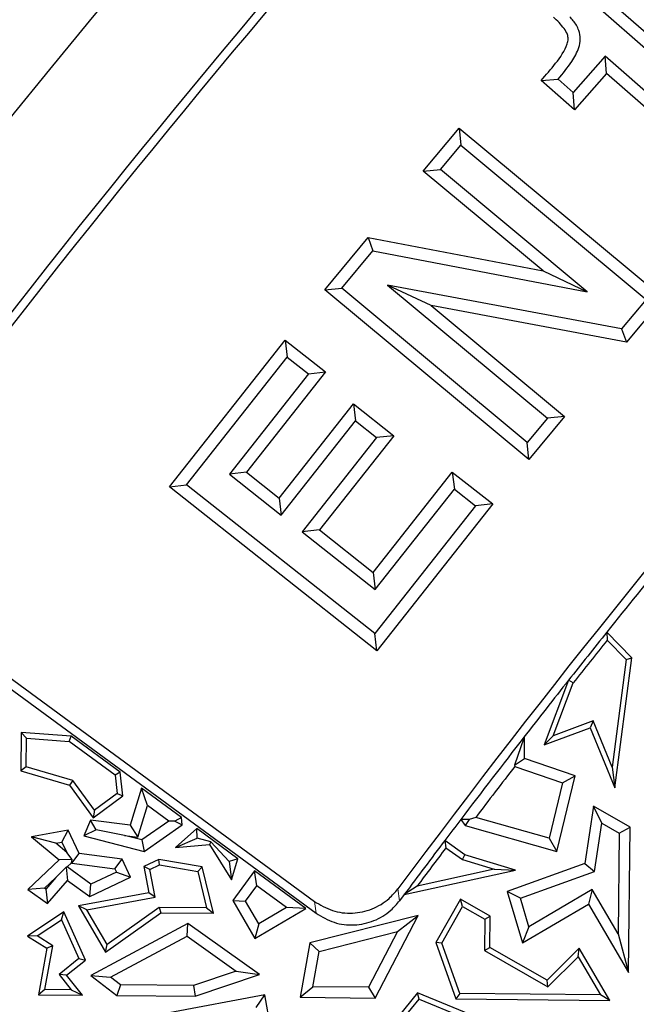
# Model space of a CAD drawing. Units: millimetres. Extents: x 0 to 420, y 0 to 297.
# Drawn here: x 70 to 74, y 230 to 237 of the extents above; entities that cross this region are included whole.
import ezdxf

# ---------------------------------------------------------------- set-up
doc = ezdxf.new("R2010")
doc.units = ezdxf.units.MM

msp = doc.modelspace()

# ---------------------------------------------------------------- linework, layer by layer
at = {"color": 7, "linetype": 'Continuous', "lineweight": 25}
for p, q in [((73.8417, 236.8825), (74.9261, 235.9308)), ((73.8492, 236.7691), (74.9334, 235.8174)), ((73.9693, 236.3795), (73.7578, 236.1386)), ((74.7926, 235.6568), (73.9693, 236.3795)), ((73.9767, 236.2661), (73.9693, 236.3795)), ((73.9767, 236.2661), (73.7652, 236.0252)), ((74.6791, 235.6494), (73.9767, 236.2661)), ((73.5445, 236.2187), (73.6574, 236.2266)), ((73.7652, 236.0252), (73.5445, 236.2187)), ((73.7578, 236.1386), (73.6574, 236.2266)), ((73.7652, 236.0252), (73.7578, 236.1386)), ((72.7662, 235.6194), (73.003, 235.9036)), ((73.003, 235.9036), (74.3519, 234.7809)), ((73.003, 235.9036), (73.0133, 235.7904)), ((72.8794, 235.6297), (73.0133, 235.7904)), ((73.0133, 235.7904), (74.2387, 234.7706)), ((72.7662, 235.6194), (72.8794, 235.6297)), ((73.5589, 234.9596), (72.7662, 235.6194)), ((73.8496, 234.8222), (72.8794, 235.6297)), ((72.1141, 234.8359), (72.4011, 235.1808)), ((72.4011, 235.1808), (73.5589, 234.9596)), ((72.4011, 235.1808), (72.4326, 235.093)), ((72.2273, 234.8463), (72.4326, 235.093)), ((72.4326, 235.093), (73.8496, 234.8222)), ((73.5589, 234.9596), (73.8496, 234.8222)), ((72.5297, 234.8667), (73.5866, 233.9871)), ((74.0773, 234.5766), (72.5297, 234.8667)), ((72.8188, 234.7307), (72.5297, 234.8667)), ((72.1141, 234.8359), (72.2273, 234.8463)), ((73.463, 233.7133), (72.1141, 234.8359)), ((73.4527, 233.8264), (72.2273, 234.8463)), ((72.8188, 234.7307), (73.6998, 233.9975)), ((74.1088, 234.4889), (72.8188, 234.7307)), ((74.2387, 234.7706), (74.0773, 234.5766)), ((74.3519, 234.7809), (74.1088, 234.4889)), ((74.0773, 234.5766), (74.1088, 234.4889)), ((71.0874, 233.532), (71.8526, 234.5023)), ((71.8526, 234.5023), (72.1196, 234.2919)), ((71.8526, 234.5023), (71.866, 234.3894)), ((71.2003, 233.5453), (71.866, 234.3894)), ((71.866, 234.3894), (72.0067, 234.2785)), ((72.0067, 234.2785), (71.4836, 233.6153)), ((72.1196, 234.2919), (71.5965, 233.6286)), ((72.0067, 234.2785), (72.1196, 234.2919)), ((71.8119, 233.4587), (72.3036, 234.0817)), ((72.3036, 234.0817), (72.3169, 233.9688)), ((72.3036, 234.0817), (72.5704, 233.8708)), ((71.8252, 233.3458), (72.3169, 233.9688)), ((72.3169, 233.9688), (72.4576, 233.8576)), ((73.5866, 233.9871), (73.4527, 233.8264)), ((73.6998, 233.9975), (73.463, 233.7133)), ((73.6998, 233.9975), (73.5866, 233.9871)), ((72.4576, 233.8576), (71.9659, 233.2346)), ((72.5704, 233.8708), (72.0788, 233.2479)), ((72.5704, 233.8708), (72.4576, 233.8576)), ((73.463, 233.7133), (73.4527, 233.8264)), ((71.5965, 233.6286), (71.4836, 233.6153)), ((71.5965, 233.6286), (71.8119, 233.4587)), ((72.4349, 232.967), (72.958, 233.6302)), ((72.958, 233.6302), (72.9713, 233.5173)), ((72.958, 233.6302), (73.2249, 233.4198)), ((71.4836, 233.6153), (71.8252, 233.3458)), ((71.0874, 233.532), (71.2003, 233.5453)), ((72.4596, 232.4494), (71.0874, 233.532)), ((72.4463, 232.5624), (71.2003, 233.5453)), ((72.4482, 232.8541), (72.9713, 233.5173)), ((72.9713, 233.5173), (73.112, 233.4064)), ((71.8119, 233.4587), (71.8252, 233.3458)), ((73.112, 233.4064), (72.4463, 232.5624)), ((73.2249, 233.4198), (72.4596, 232.4494)), ((73.2249, 233.4198), (73.112, 233.4064)), ((72.0788, 233.2479), (71.9659, 233.2346)), ((71.9659, 233.2346), (72.4482, 232.8541)), ((72.0788, 233.2479), (72.4349, 232.967)), ((72.4349, 232.967), (72.4482, 232.8541)), ((69.1493, 232.8488), (72.0574, 230.7136)), ((69.2281, 232.8606), (72.0457, 230.7919)), ((72.4596, 232.4494), (72.4463, 232.5624)), ((74.144, 232.403), (73.9797, 232.5724)), ((73.9797, 232.5724), (73.9822, 232.5191)), ((73.9822, 232.5191), (74.1068, 232.3907)), ((74.1068, 232.3907), (74.0147, 231.6785)), ((74.0326, 231.5421), (74.144, 232.403)), ((74.1068, 232.3907), (74.144, 232.403)), ((73.7269, 232.2543), (73.5644, 231.8273)), ((73.625, 231.8874), (73.7579, 232.2367)), ((73.7579, 232.2367), (73.7269, 232.2543)), ((73.5644, 231.8273), (73.8691, 231.9401)), ((73.8888, 231.985), (73.625, 231.8874)), ((73.8888, 231.985), (73.8691, 231.9401)), ((73.8691, 231.9401), (74.0326, 231.5421)), ((74.0147, 231.6785), (73.8888, 231.985)), ((70.1079, 231.9081), (70.1054, 231.6548)), ((70.1079, 231.9081), (70.1428, 231.8701)), ((70.4365, 231.8839), (70.1079, 231.9081)), ((70.1409, 231.6811), (70.1428, 231.8701)), ((70.1428, 231.8701), (70.4238, 231.8495)), ((70.4238, 231.8495), (70.4365, 231.8839)), ((70.7619, 231.6452), (70.4365, 231.8839)), ((73.4315, 231.8706), (73.3692, 231.6915)), ((73.4315, 231.8706), (73.4311, 231.8767)), ((73.4356, 231.8723), (73.4311, 231.8767)), ((73.4356, 231.8723), (73.4315, 231.8706)), ((73.4342, 231.7373), (73.4356, 231.8723)), ((73.625, 231.8874), (73.5644, 231.8273)), ((70.7284, 231.626), (70.4238, 231.8495)), ((73.3692, 231.6915), (73.4342, 231.7373)), ((73.7692, 231.6217), (73.4342, 231.7373)), ((70.1409, 231.6811), (70.1054, 231.6548)), ((70.4475, 231.5908), (70.1409, 231.6811)), ((73.3692, 231.6915), (73.3713, 231.6844)), ((73.3713, 231.6844), (73.6857, 231.5759)), ((74.0147, 231.6785), (74.0326, 231.5421)), ((70.1054, 231.6548), (70.4261, 231.5603)), ((70.7619, 231.6452), (70.7284, 231.626)), ((70.7284, 231.626), (70.741, 231.505)), ((70.7781, 231.4886), (70.7619, 231.6452)), ((73.6498, 231.1222), (73.7692, 231.6217)), ((73.6857, 231.5759), (73.7692, 231.6217)), ((70.4475, 231.5908), (70.4261, 231.5603)), ((70.4261, 231.5603), (70.5831, 231.3448)), ((70.5908, 231.3942), (70.4475, 231.5908)), ((70.9035, 231.5413), (70.8278, 231.2947)), ((70.9418, 231.4257), (70.9035, 231.5413)), ((71.168, 231.3471), (70.9035, 231.5413)), ((73.6857, 231.5759), (73.5983, 231.21)), ((70.5831, 231.3448), (70.7781, 231.4886)), ((70.741, 231.505), (70.5908, 231.3942)), ((70.741, 231.505), (70.7781, 231.4886)), ((70.8778, 231.217), (70.9418, 231.4257)), ((71.083, 231.322), (70.9418, 231.4257)), ((73.891, 231.4209), (73.8348, 231.0417)), ((73.9456, 231.3085), (73.891, 231.4209)), ((74.1329, 231.2828), (73.891, 231.4209)), ((70.5908, 231.3942), (70.5831, 231.3448)), ((71.168, 231.3471), (71.1228, 231.3216)), ((71.1724, 231.2985), (71.168, 231.3471)), ((73.1125, 231.3471), (73.0698, 231.3328)), ((73.5983, 231.21), (73.1125, 231.3471)), ((70.5651, 231.3291), (70.5219, 231.2256)), ((70.6019, 231.2652), (70.5651, 231.3291)), ((70.8278, 231.2947), (70.5651, 231.3291)), ((70.8278, 231.2947), (70.8778, 231.217)), ((71.083, 231.322), (70.9059, 231.1983)), ((70.9196, 231.1218), (71.1724, 231.2985)), ((71.1228, 231.3216), (71.083, 231.322)), ((71.1228, 231.3216), (71.1724, 231.2985)), ((73.0698, 231.3328), (73.0137, 231.3337)), ((73.0137, 231.3337), (73.0423, 231.2936)), ((73.0698, 231.3328), (73.0423, 231.2936)), ((73.0423, 231.2936), (73.6498, 231.1222)), ((73.8984, 230.9895), (73.9456, 231.3085)), ((73.9456, 231.3085), (74.0619, 231.2421)), ((74.0619, 231.2421), (74.1329, 231.2828)), ((74.1233, 230.3228), (74.1329, 231.2828)), ((70.4172, 231.2627), (70.1743, 231.2188)), ((70.3357, 231.1763), (70.1743, 231.2188)), ((70.1743, 231.2188), (70.3579, 231.0661)), ((70.3765, 231.1837), (70.4172, 231.2627)), ((70.4895, 231.1093), (70.4172, 231.2627)), ((70.6019, 231.2652), (70.5219, 231.2256)), ((70.5219, 231.2256), (70.9196, 231.1218)), ((70.7903, 231.2284), (70.6019, 231.2652)), ((70.7903, 231.2284), (70.8778, 231.217)), ((70.9059, 231.1983), (70.7903, 231.2284)), ((71.2686, 231.2733), (71.1279, 231.1472)), ((71.5404, 231.0739), (71.2686, 231.2733)), ((71.2717, 231.2097), (71.2686, 231.2733)), ((74.0619, 231.2421), (74.0553, 230.577)), ((70.3357, 231.1763), (70.3765, 231.1837)), ((70.4085, 231.1157), (70.3357, 231.1763)), ((70.3765, 231.1837), (70.4085, 231.1157)), ((70.9059, 231.1983), (70.9196, 231.1218)), ((71.1279, 231.1472), (71.2717, 231.2097)), ((71.1279, 231.1472), (71.3528, 231.1674)), ((71.3614, 231.1848), (71.2717, 231.2097)), ((71.3614, 231.1848), (71.3528, 231.1674)), ((71.3528, 231.1674), (71.4978, 230.9351)), ((71.4822, 231.0546), (71.3614, 231.1848)), ((73.0403, 231.1007), (72.9078, 231.1941)), ((72.9078, 231.1941), (72.9154, 231.1456)), ((73.5983, 231.21), (73.6498, 231.1222)), ((70.4447, 231.069), (70.4085, 231.1157)), ((70.4421, 231.0444), (70.4895, 231.1093)), ((70.774, 231.072), (70.4895, 231.1093)), ((72.9154, 231.1456), (73.0247, 231.0687)), ((73.0247, 231.0687), (73.0403, 231.1007)), ((73.3748, 230.999), (73.0403, 231.1007)), ((70.3579, 231.0661), (70.1513, 230.8704)), ((70.4447, 231.069), (70.3579, 231.0661)), ((70.4109, 231.0192), (70.4407, 231.0475)), ((70.4407, 231.0475), (70.4447, 231.069)), ((70.4407, 231.0475), (70.4421, 231.0444)), ((70.4421, 231.0444), (70.7266, 231.0071)), ((70.7266, 231.0071), (70.774, 231.072)), ((70.8309, 230.9513), (70.774, 231.072)), ((71.0168, 231.0696), (70.9186, 231.0234)), ((70.9582, 231.003), (70.9186, 231.0234)), ((70.9186, 231.0234), (70.951, 230.8482)), ((70.9582, 231.003), (71.0217, 231.033)), ((71.0217, 231.033), (71.0168, 231.0696)), ((71.3039, 231.0195), (71.0168, 231.0696)), ((71.0217, 231.033), (71.2751, 230.9888)), ((71.5404, 231.0739), (71.4822, 231.0546)), ((71.4822, 231.0546), (71.4978, 230.9351)), ((71.4978, 230.9351), (71.5404, 231.0739)), ((73.0247, 231.0687), (73.2355, 231.0045)), ((73.8348, 231.0417), (73.3213, 230.8576)), ((73.8348, 231.0417), (73.8984, 230.9895)), ((70.4041, 231.0188), (70.337, 230.9492)), ((70.4109, 231.0192), (70.4041, 231.0188)), ((70.4041, 231.0188), (70.4139, 230.9298)), ((70.5678, 230.9053), (70.4109, 231.0192)), ((70.737, 230.985), (70.5678, 230.9053)), ((70.7266, 231.0071), (70.737, 230.985)), ((70.737, 230.985), (70.8309, 230.9513)), ((70.9921, 230.8199), (70.9582, 231.003)), ((71.2751, 230.9888), (71.3039, 231.0195)), ((71.2751, 230.9888), (71.3335, 230.7486)), ((71.3785, 230.7129), (71.3039, 231.0195)), ((71.6488, 230.9943), (71.5062, 230.7969)), ((71.6643, 230.8954), (71.6488, 230.9943)), ((71.989, 230.7447), (71.6488, 230.9943)), ((72.6405, 230.8379), (73.3748, 230.999)), ((73.2355, 231.0045), (72.7254, 230.8926)), ((73.2355, 231.0045), (73.3748, 230.999)), ((73.4079, 230.8137), (73.8984, 230.9895)), ((70.2621, 230.8782), (70.337, 230.9492)), ((70.337, 230.9492), (70.2696, 230.8728)), ((70.2805, 230.7785), (70.4139, 230.9298)), ((70.4139, 230.9298), (70.5601, 230.8237)), ((70.5601, 230.8237), (70.8309, 230.9513)), ((70.5601, 230.8237), (70.5678, 230.9053)), ((71.5903, 230.7929), (71.6643, 230.8954)), ((71.8607, 230.7513), (71.6643, 230.8954)), ((72.7254, 230.8926), (72.6405, 230.8379)), ((70.2621, 230.8782), (70.1513, 230.8704)), ((70.1513, 230.8704), (70.2805, 230.7785)), ((70.2696, 230.8728), (70.2621, 230.8782)), ((70.2696, 230.8728), (70.2805, 230.7785)), ((70.951, 230.8482), (70.4859, 230.7622)), ((70.9921, 230.8199), (70.951, 230.8482)), ((72.6405, 230.8379), (72.6097, 230.7964)), ((73.4079, 230.8137), (73.3213, 230.8576)), ((73.3213, 230.8576), (73.4221, 230.5168)), ((73.8824, 230.8701), (73.4641, 230.6235)), ((73.8824, 230.8701), (73.8575, 230.7736)), ((74.0553, 230.577), (73.8824, 230.8701)), ((70.5416, 230.7366), (70.4859, 230.7622)), ((70.4859, 230.7622), (70.664, 230.4566)), ((70.5416, 230.7366), (70.9921, 230.8199)), ((71.5062, 230.7969), (71.5903, 230.7929)), ((71.5062, 230.7969), (71.6522, 230.5475)), ((71.6775, 230.644), (71.5903, 230.7929)), ((73.0127, 230.8062), (72.8488, 230.5193)), ((73.2079, 230.6947), (73.0127, 230.8062)), ((73.0258, 230.7581), (73.0127, 230.8062)), ((73.4641, 230.6235), (73.4079, 230.8137)), ((73.4221, 230.5168), (73.8575, 230.7736)), ((73.8575, 230.7736), (74.1233, 230.3228)), ((70.3895, 230.7227), (70.1483, 230.5624)), ((70.3742, 230.6702), (70.3895, 230.7227)), ((70.5313, 230.4028), (70.3895, 230.7227)), ((70.675, 230.5077), (70.5416, 230.7366)), ((70.664, 230.4566), (71.0298, 230.7164)), ((71.0187, 230.7517), (70.675, 230.5077)), ((71.0187, 230.7517), (71.0298, 230.7164)), ((71.3335, 230.7486), (71.0187, 230.7517)), ((71.0298, 230.7164), (71.3785, 230.7129)), ((71.3335, 230.7486), (71.3785, 230.7129)), ((71.6522, 230.5475), (71.989, 230.7447)), ((71.8607, 230.7513), (71.6775, 230.644)), ((71.989, 230.7447), (71.8607, 230.7513)), ((72.731, 230.6995), (72.0167, 230.5181)), ((72.447, 230.1527), (72.731, 230.6995)), ((72.5959, 230.5924), (72.731, 230.6995)), ((72.8875, 230.5159), (73.0258, 230.7581)), ((73.0258, 230.7581), (73.1725, 230.6744)), ((70.2134, 230.5633), (70.3742, 230.6702)), ((70.3742, 230.6702), (70.4881, 230.4133)), ((71.2092, 230.6447), (70.567, 230.3014)), ((71.2039, 230.5619), (71.2092, 230.6447)), ((71.6829, 230.3076), (71.2092, 230.6447)), ((71.6775, 230.644), (71.6522, 230.5475)), ((73.1725, 230.6744), (73.1704, 230.4674)), ((73.1725, 230.6744), (73.2079, 230.6947)), ((73.2059, 230.4877), (73.2079, 230.6947)), ((72.0781, 230.4609), (72.5959, 230.5924)), ((72.5959, 230.5924), (72.4044, 230.2237)), ((73.4641, 230.6235), (73.4221, 230.5168)), ((74.0553, 230.577), (74.1233, 230.3228)), ((70.2134, 230.5633), (70.1483, 230.5624)), ((70.1483, 230.5624), (70.2776, 230.4817)), ((70.3166, 230.4989), (70.2134, 230.5633)), ((70.664, 230.4566), (70.675, 230.5077)), ((70.6969, 230.2908), (71.2039, 230.5619)), ((71.2039, 230.5619), (71.5291, 230.3304)), ((72.0167, 230.5181), (71.9514, 230.1577)), ((72.0781, 230.4609), (72.0167, 230.5181)), ((72.8875, 230.5159), (72.8488, 230.5193)), ((72.8488, 230.5193), (72.9821, 230.1474)), ((73.007, 230.1824), (72.8875, 230.5159)), ((70.2776, 230.4817), (70.2217, 230.1748)), ((70.2639, 230.2097), (70.3166, 230.4989)), ((70.3166, 230.4989), (70.2776, 230.4817)), ((72.0357, 230.2274), (72.0781, 230.4609)), ((73.1704, 230.4674), (73.2059, 230.4877)), ((73.1704, 230.4674), (73.5906, 230.2275)), ((73.5848, 230.2714), (73.2059, 230.4877)), ((73.7967, 230.4819), (73.5848, 230.2714)), ((73.7894, 230.4249), (73.7967, 230.4819)), ((73.9999, 230.1373), (73.7967, 230.4819)), ((70.4881, 230.4133), (70.3584, 230.3085)), ((70.4077, 230.303), (70.5313, 230.4028)), ((70.4881, 230.4133), (70.5313, 230.4028)), ((73.5906, 230.2275), (73.7894, 230.4249)), ((73.7894, 230.4249), (73.9378, 230.1732)), ((70.4077, 230.303), (70.3584, 230.3085)), ((70.3584, 230.3085), (70.438, 230.208)), ((71.5291, 230.3304), (71.2454, 230.2352)), ((71.2566, 230.1646), (71.6829, 230.3076)), ((71.5291, 230.3304), (71.6829, 230.3076)), ((70.5115, 230.172), (70.4077, 230.303)), ((70.567, 230.3014), (70.6969, 230.2908)), ((70.567, 230.3014), (70.739, 230.1697)), ((70.7633, 230.24), (70.6969, 230.2908)), ((70.7633, 230.24), (70.739, 230.1697)), ((71.2454, 230.2352), (70.7633, 230.24)), ((73.5906, 230.2275), (73.5848, 230.2714)), ((70.2639, 230.2097), (70.2217, 230.1748)), ((70.2217, 230.1748), (70.5115, 230.172)), ((70.438, 230.208), (70.2639, 230.2097)), ((70.438, 230.208), (70.5115, 230.172)), ((71.2454, 230.2352), (71.2566, 230.1646)), ((71.9514, 230.1577), (72.0357, 230.2274)), ((72.4044, 230.2237), (72.0357, 230.2274)), ((72.4044, 230.2237), (72.447, 230.1527)), ((72.728, 230.1874), (72.5976, 230.0272)), ((73.1617, 230.0092), (72.728, 230.1874)), ((72.7388, 230.1448), (72.728, 230.1874)), ((73.007, 230.1824), (72.9821, 230.1474)), ((73.9378, 230.1732), (73.007, 230.1824)), ((70.739, 230.1697), (71.2566, 230.1646)), ((71.7178, 230.1736), (71.0854, 230.0547)), ((71.6607, 230.0911), (71.7178, 230.1736)), ((71.7984, 229.7182), (71.7178, 230.1736)), ((71.9514, 230.1577), (72.447, 230.1527)), ((72.6383, 230.0213), (72.7388, 230.1448)), ((72.7388, 230.1448), (73.0268, 230.0265)), ((72.9821, 230.1474), (73.9999, 230.1373)), ((73.9999, 230.1373), (73.9378, 230.1732))]:
    msp.add_line(p, q, dxfattribs=at)
at = {"color": 8, "linetype": 'Continuous', "lineweight": 18}
for p, q in [((72.5977, 230.8745), (72.6097, 230.7964)), ((72.0574, 230.7136), (72.0457, 230.7919))]:
    msp.add_line(p, q, dxfattribs=at)
at = {"color": 7, "linetype": 'Continuous', "lineweight": 25}
for radius in [81.9443, 69, 52.45]:
    msp.add_circle((123.8025, 192.7211), radius, dxfattribs=at)
at = {"color": 8, "linetype": 'Continuous', "lineweight": 18}
for radius in [81.9424, 72.0372, 71.5379]:
    msp.add_circle((123.8025, 192.7211), radius, dxfattribs=at)
for radius, start, end in [(81.1236, 95.610805, 174.389195), (80.723, 95.610805, 174.389195), (69.5, 311.311433, 309.268445)]:
    msp.add_arc((123.8025, 192.7211), radius, start, end, dxfattribs=at)
at = {"color": 7, "linetype": 'Continuous', "lineweight": 25}
for radius, start, end in [(68.2, 125.484117, 143.378273), (68.1438, 125.531939, 143.330451), (63.8562, 125.55275, 143.30964), (72.4328, 136.207649, 156.292351), (63.8, 140.771039, 141.345077), (63.8, 141.345077, 141.709955), (63.7647, 141.381023, 141.705093), (63.8, 141.709955, 142.140646), (63.8, 142.140646, 142.755774), (63.7295, 142.310166, 142.692414), (63.8, 142.755774, 142.913141), (63.8, 142.913141, 143.313042), (63.7647, 142.943777, 143.228084)]:
    msp.add_arc((123.8025, 192.7211), radius, start, end, dxfattribs=at)
for points, knots in [([(73.5445, 236.2187), (73.5771, 236.2561), (73.6427, 236.3311), (73.7081, 236.4227), (73.7263, 236.4925), (73.719, 236.5284), (73.687, 236.5795), (73.6517, 236.6138), (73.6271, 236.6378)], [0, 0, 0, 0, 0.293236, 0.588768, 0.649433, 0.710889, 0.798223, 1, 1, 1, 1]), ([(73.6574, 236.2266), (73.6893, 236.265), (73.7429, 236.3296), (73.7925, 236.421), (73.8083, 236.4932), (73.7959, 236.5565), (73.7675, 236.605), (73.7432, 236.6312), (73.7355, 236.6395)], [0, 0, 0, 0, 0.315358, 0.529991, 0.651481, 0.773818, 0.928819, 1, 1, 1, 1]), ([(72.0457, 230.7919), (72.0843, 230.7689), (72.1617, 230.7229), (72.2981, 230.7076), (72.4294, 230.7359), (72.5322, 230.7973), (72.5792, 230.8527), (72.5977, 230.8745)], [0, 0, 0, 0, 0.216625, 0.433353, 0.647838, 0.861409, 1, 1, 1, 1]), ([(72.0574, 230.7136), (72.0961, 230.6906), (72.1734, 230.6445), (72.3098, 230.6292), (72.4412, 230.6576), (72.544, 230.719), (72.5911, 230.7745), (72.6097, 230.7964)], [0, 0, 0, 0, 0.216508, 0.433119, 0.647484, 0.860932, 1, 1, 1, 1])]:
    msp.add_open_spline(points, degree=3, knots=knots, dxfattribs=at)

doc.saveas('drawing.dxf')
